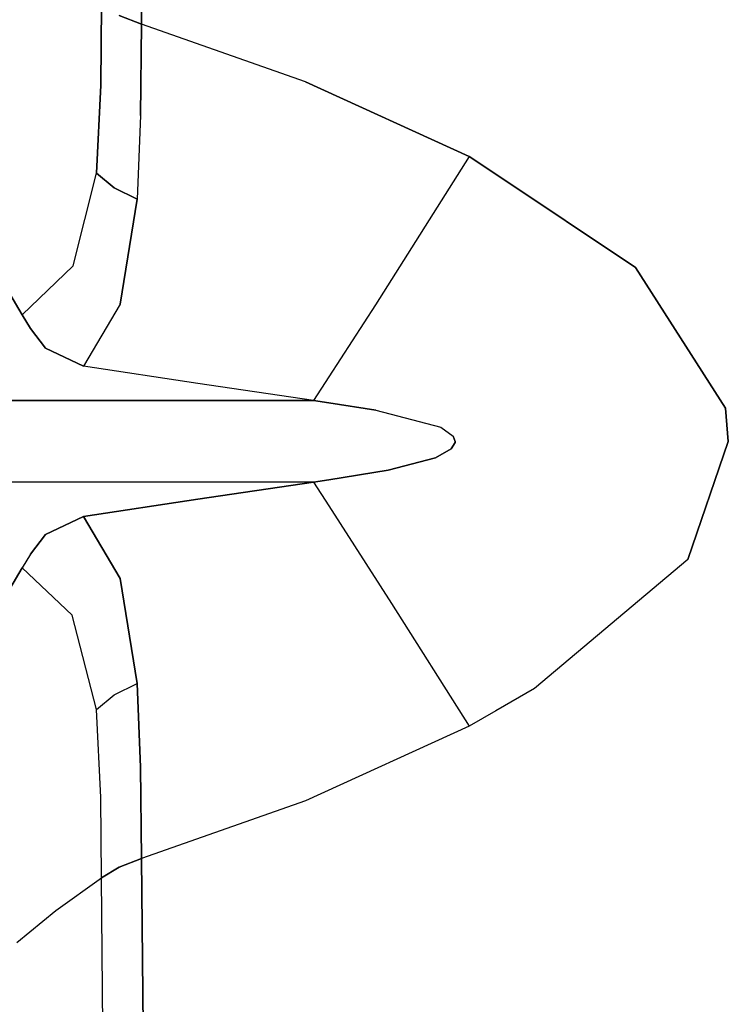
# Model space of a CAD drawing. Units: millimetres. Extents: x 967 to 8698, y -1704 to 1919.
# Drawn here: x 1100 to 1237, y -108 to 81 of the extents above; entities that cross this region are included whole.
import ezdxf

# ---------------------------------------------------------------- set-up
doc = ezdxf.new("R2010")
doc.units = ezdxf.units.MM
doc.layers.add('TFR-TRI', color=7, linetype='CONTINUOUS', true_color=0xffffff)

msp = doc.modelspace()

# ---------------------------------------------------------------- linework, layer by layer
at = {"layer": 'TFR-TRI', "color": 18, "linetype": 'CONTINUOUS'}
for p, q in [((1123.512146, 80.281494), (1124.38324, 183.059814)), ((1124.38324, 183.059814), (1123.512146, 80.281494)), ((1115.822937, 83.975098), (1115.692688, 68.520996)), ((1115.692688, 68.520996), (1115.822937, 83.975098)), ((1123.512146, 80.281494), (1119.222473, 81.93335)), ((1119.222473, 81.93335), (1123.512146, 80.281494)), ((1123.337708, 62.718994), (1123.512146, 80.281494)), ((1123.512146, 80.281494), (1123.337708, 62.718994)), ((1155.127258, 69.164062), (1123.512146, 80.281494)), ((1155.127258, 69.164062), (1123.512146, 80.281494)), ((1115.692688, 68.520996), (1114.84967, 51.597656)), ((1114.84967, 51.597656), (1115.692688, 68.520996)), ((1186.627869, 54.794434), (1155.127258, 69.164062)), ((1155.127258, 69.164062), (1186.627869, 54.794434)), ((1123.337708, 62.718994), (1122.67804, 46.630615)), ((1123.337708, 62.718994), (1122.67804, 46.630615)), ((1186.627869, 54.794434), (1168.586487, 26.27832)), ((1186.627869, 54.794434), (1168.586487, 26.27832)), ((1191.744568, 51.388428), (1186.627869, 54.794434)), ((1186.627869, 54.794434), (1191.744568, 51.388428)), ((1110.389709, 33.791748), (1114.84967, 51.597656)), ((1110.389709, 33.791748), (1114.84967, 51.597656)), ((1114.84967, 51.597656), (1118.261658, 48.793945)), ((1118.261658, 48.793945), (1114.84967, 51.597656)), ((1191.744568, 51.388428), (1218.656311, 33.473633)), ((1218.656311, 33.473633), (1191.744568, 51.388428)), ((1122.67804, 46.630615), (1118.261658, 48.793945)), ((1118.261658, 48.793945), (1122.67804, 46.630615)), ((1119.426331, 26.420654), (1122.67804, 46.630615)), ((1122.67804, 46.630615), (1119.426331, 26.420654)), ((1093.19928, 36.760986), (1100.518005, 24.314209)), ((1100.518005, 24.314209), (1093.19928, 36.760986)), ((1100.518005, 24.314209), (1110.389709, 33.791748)), ((1110.389709, 33.791748), (1100.518005, 24.314209)), ((1218.656311, 33.473633), (1236.018982, 6.401123)), ((1236.018982, 6.401123), (1218.656311, 33.473633)), ((1119.426331, 26.420654), (1112.378479, 14.470947)), ((1119.426331, 26.420654), (1112.378479, 14.470947)), ((1168.586487, 26.27832), (1159.606873, 12.409668)), ((1168.586487, 26.27832), (1159.606873, 12.409668)), ((1100.518005, 24.314209), (1102.177429, 21.723633)), ((1102.177429, 21.723633), (1100.518005, 24.314209)), ((1102.177429, 21.723633), (1105.055115, 17.939941)), ((1105.055115, 17.939941), (1102.177429, 21.723633)), ((1105.055115, 17.939941), (1112.378479, 14.470947)), ((1112.378479, 14.470947), (1105.055115, 17.939941)), ((1134.355652, 11.12915), (1112.378479, 14.470947)), ((1134.355652, 11.12915), (1112.378479, 14.470947)), ((1159.606628, 12.409668), (1156.662415, 7.862305)), ((1159.606628, 12.409668), (1156.662415, 7.862305)), ((1156.662415, 7.862305), (1134.355652, 11.12915)), ((1156.662415, 7.862305), (1134.355652, 11.12915)), ((1092.539856, 7.862305), (1110.037903, 7.862305)), ((1110.037903, 7.862305), (1092.539856, 7.862305)), ((1110.037903, 7.862305), (1110.585266, 7.862305)), ((1110.585266, 7.862305), (1110.037903, 7.862305)), ((1110.585266, 7.862305), (1124.204529, 7.862305)), ((1124.204529, 7.862305), (1110.585266, 7.862305)), ((1124.204529, 7.862305), (1156.662415, 7.862305)), ((1156.662415, 7.862305), (1124.204529, 7.862305)), ((1159.60199, 7.407471), (1156.662415, 7.862305)), ((1156.662415, 7.862305), (1159.60199, 7.407471)), ((1168.640198, 6.00708), (1159.60199, 7.407471)), ((1159.60199, 7.407471), (1168.640198, 6.00708)), ((1168.640198, 6.00708), (1181.148499, 2.723633)), ((1168.640198, 6.00708), (1181.148499, 2.723633)), ((1236.530579, 0), (1236.018982, 6.401123)), ((1236.018982, 6.401123), (1236.530579, 0)), ((1181.148499, 2.723633), (1183.560242, 1.013916)), ((1181.148499, 2.723633), (1183.560242, 1.013916)), ((1183.560242, 1.013916), (1183.937317, 0)), ((1183.937317, 0), (1183.560242, 1.013916)), ((1183.915588, -0.239502), (1183.937317, 0)), ((1183.937317, 0), (1183.915588, -0.239502)), ((1236.530579, 0), (1228.765076, -22.724121)), ((1228.765076, -22.724121), (1236.530579, 0)), ((1180.143127, -3.161377), (1183.181213, -1.432129)), ((1183.181213, -1.432129), (1180.143127, -3.161377)), ((1183.181213, -1.432129), (1183.915588, -0.239502)), ((1183.915588, -0.239502), (1183.181213, -1.432129)), ((1180.143127, -3.161377), (1171.04718, -5.56543)), ((1171.04718, -5.56543), (1180.143127, -3.161377)), ((1159.60199, -7.392822), (1171.04718, -5.56543)), ((1171.04718, -5.56543), (1159.60199, -7.392822)), ((1159.60199, -7.392822), (1156.662415, -7.862305)), ((1156.662415, -7.862305), (1159.60199, -7.392822)), ((1124.204529, -7.862305), (1092.539856, -7.862305)), ((1124.204529, -7.862305), (1092.539856, -7.862305)), ((1156.662415, -7.862305), (1124.204529, -7.862305)), ((1156.662415, -7.862305), (1124.204529, -7.862305)), ((1156.662415, -7.862305), (1134.355652, -11.12915)), ((1134.355652, -11.12915), (1156.662415, -7.862305)), ((1156.662415, -7.862305), (1159.606873, -12.43335)), ((1156.662415, -7.862305), (1159.606873, -12.43335)), ((1112.378479, -14.470703), (1134.355652, -11.12915)), ((1134.355652, -11.12915), (1112.378479, -14.470703)), ((1159.606873, -12.43335), (1171.680115, -31.176758)), ((1159.606873, -12.43335), (1171.680115, -31.176758)), ((1105.055115, -17.939941), (1112.378479, -14.470703)), ((1112.378479, -14.470703), (1105.055115, -17.939941)), ((1119.426331, -26.42041), (1112.378479, -14.470703)), ((1112.378479, -14.470703), (1119.426331, -26.42041)), ((1105.055115, -17.939941), (1102.177429, -21.723389)), ((1102.177429, -21.723389), (1105.055115, -17.939941)), ((1102.177429, -21.723389), (1100.518005, -24.313965)), ((1102.177429, -21.723389), (1100.518005, -24.313965)), ((1228.765076, -22.724121), (1199.224548, -47.562256)), ((1228.765076, -22.724121), (1199.224548, -47.562256)), ((1093.19928, -36.760986), (1100.518005, -24.313965)), ((1100.518005, -24.313965), (1093.19928, -36.760986)), ((1110.20575, -33.458008), (1100.518005, -24.313965)), ((1110.20575, -33.458008), (1100.518005, -24.313965)), ((1119.426331, -26.42041), (1122.67804, -46.630371)), ((1122.67804, -46.630371), (1119.426331, -26.42041)), ((1171.680115, -31.176758), (1186.627869, -54.794189)), ((1171.680115, -31.176758), (1186.627869, -54.794189)), ((1114.84967, -51.597656), (1110.20575, -33.458008)), ((1114.84967, -51.597656), (1110.20575, -33.458008)), ((1118.261658, -48.793945), (1122.67804, -46.630371)), ((1118.261658, -48.793945), (1122.67804, -46.630371)), ((1122.67804, -46.630371), (1123.337708, -62.719238)), ((1123.337708, -62.719238), (1122.67804, -46.630371)), ((1114.84967, -51.597656), (1118.261658, -48.793945)), ((1114.84967, -51.597656), (1118.261658, -48.793945)), ((1199.224548, -47.562256), (1191.746521, -51.855713)), ((1199.224548, -47.562256), (1191.746521, -51.855713)), ((1115.692688, -68.520996), (1114.84967, -51.597656)), ((1115.692688, -68.520996), (1114.84967, -51.597656)), ((1191.746521, -51.855713), (1186.627869, -54.794189)), ((1191.746521, -51.855713), (1186.627869, -54.794189)), ((1186.627869, -54.794189), (1155.127258, -69.163818)), ((1186.627869, -54.794189), (1155.127258, -69.163818)), ((1123.337708, -62.719238), (1123.512146, -80.281494)), ((1123.512146, -80.281494), (1123.337708, -62.719238)), ((1115.822937, -83.974609), (1115.692688, -68.520996)), ((1115.822937, -83.974609), (1115.692688, -68.520996)), ((1155.127258, -69.163818), (1123.512146, -80.281494)), ((1155.127258, -69.163818), (1123.512146, -80.281494)), ((1123.512146, -80.281494), (1119.222473, -81.93335)), ((1119.222473, -81.93335), (1123.512146, -80.281494)), ((1124.667297, -182.894287), (1123.512146, -80.281494)), ((1123.512146, -80.281494), (1124.667297, -182.894287)), ((1119.222473, -81.93335), (1115.822937, -83.974609)), ((1115.822937, -83.974609), (1119.222473, -81.93335)), ((1107.058289, -90.287842), (1115.822937, -83.974609)), ((1107.058289, -90.287842), (1115.822937, -83.974609)), ((1116.683533, -187.55127), (1115.822937, -83.974609)), ((1116.683533, -187.55127), (1115.822937, -83.974609)), ((1099.521545, -96.425049), (1107.058289, -90.287842)), ((1099.521545, -96.425049), (1107.058289, -90.287842))]:
    msp.add_line(p, q, dxfattribs=at)

doc.saveas('drawing.dxf')
